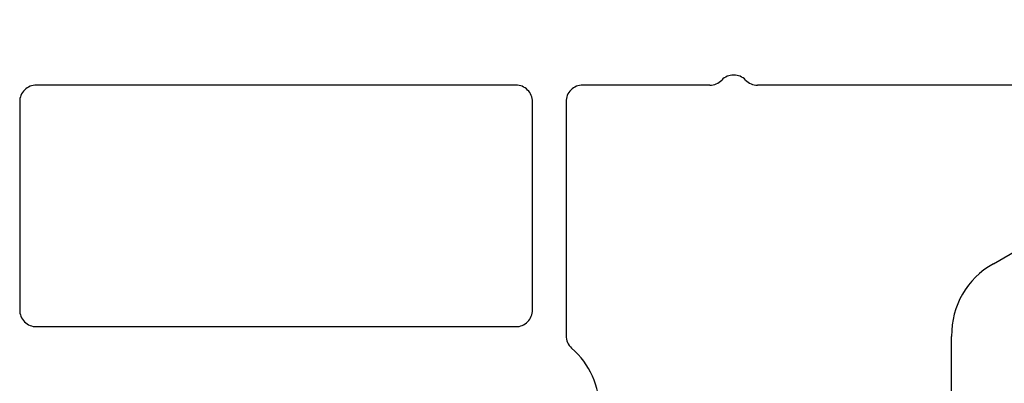
# Model space of a CAD drawing. Units: millimetres. Extents: x 154 to 1982, y 23 to 651.
# Drawn here: x 1171 to 1200, y 288 to 299 of the extents above; entities that cross this region are included whole.
import ezdxf

# ---------------------------------------------------------------- set-up
doc = ezdxf.new("R2010")
doc.units = ezdxf.units.MM
doc.layers.add('cotes', color=150, linetype='Continuous')
doc.layers.add('profiles pvc', color=7, linetype='Continuous')
doc.styles.get("Standard").update_dxf_attribs({"font": 'arial.ttf'})
doc.dimstyles.new('Annotatif', dxfattribs={"dimscale": 0, "dimtxt": 2.5, "dimasz": 2.5, "dimexe": 1.25, "dimexo": 0.625, "dimtad": 1, "dimdec": 0, "dimtxsty": 'Standard', "dimcen": 2.5, "dimadec": 0, "dimazin": 0, "dimtfac": 1, "dimtdec": 0, "dimtmove": 0, "dimatfit": 3, "dimfxl": 1, "dimarcsym": 0})

# ---------------------------------------------------------------- blocks, each defined once
blk = doc.blocks.new('*D10')
at = {"layer": 'cotes', "color": 0, "lineweight": -2}
for p, q in [((1197.85, 404.427), (1239.699, 404.427)), ((1238.449, 401.927), (1238.449, 281.937)), ((1217.972, 279.437), (1239.699, 279.437))]:
    blk.add_line(p, q, dxfattribs=at)
at = {"layer": 'cotes', "color": 0}
for points in [[(1238.032, 401.927), (1238.865, 401.927), (1238.449, 404.427)], [(1238.032, 281.937), (1238.865, 281.937), (1238.449, 279.437)]]:
    blk.add_solid(points, dxfattribs=at)
at = {"layer": 'Defpoints', "color": 0}
for p in [(1197.225, 404.427), (1217.347, 279.437), (1238.449, 279.437)]:
    blk.add_point(p, dxfattribs=at)
at = {"layer": 'cotes', "color": 0, "insert": (1236.547, 341.932), "char_height": 2.5, "attachment_point": 5, "rotation": 90}
blk.add_mtext('125', dxfattribs=at)

msp = doc.modelspace()

# ---------------------------------------------------------------- linework, layer by layer
at = {"layer": 'profiles pvc'}
for p, q in [((1185.847, 296.638), (1171.547, 296.638)), ((1191.633, 296.638), (1187.847, 296.638)), ((1202.866, 296.638), (1193.061, 296.638)), ((1171.047, 296.138), (1171.047, 289.938)), ((1186.347, 289.938), (1186.347, 296.138)), ((1187.347, 296.138), (1187.347, 289.174)), ((1200.097, 291.314), (1204.597, 293.912)), ((1171.547, 289.438), (1185.847, 289.438)), ((1198.847, 282.938), (1198.847, 289.149))]:
    msp.add_line(p, q, dxfattribs=at)
for points in [[(1191.633, 296.638), (1191.773, 296.638), (1191.892, 296.688), (1191.99, 296.788)], [(1192.704, 296.788), (1192.802, 296.688), (1192.922, 296.638), (1193.061, 296.638)], [(1171.194, 296.491), (1171.096, 296.393), (1171.047, 296.276), (1171.047, 296.138)], [(1171.547, 296.638), (1171.409, 296.638), (1171.291, 296.589), (1171.194, 296.491)], [(1186.201, 296.491), (1186.103, 296.589), (1185.985, 296.638), (1185.847, 296.638)], [(1186.347, 296.138), (1186.347, 296.276), (1186.299, 296.393), (1186.201, 296.491)], [(1187.494, 296.491), (1187.396, 296.393), (1187.347, 296.276), (1187.347, 296.138)], [(1187.847, 296.638), (1187.709, 296.638), (1187.591, 296.589), (1187.494, 296.491)], [(1200.097, 291.314), (1199.3, 290.854), (1198.847, 290.069), (1198.847, 289.149)], [(1171.047, 289.938), (1171.047, 289.799), (1171.096, 289.682), (1171.194, 289.584)], [(1186.201, 289.584), (1186.299, 289.682), (1186.347, 289.799), (1186.347, 289.938)], [(1171.194, 289.584), (1171.291, 289.486), (1171.409, 289.438), (1171.547, 289.438)], [(1185.847, 289.438), (1185.985, 289.438), (1186.103, 289.486), (1186.201, 289.584)], [(1187.347, 289.174), (1187.347, 289.026), (1187.404, 288.899), (1187.514, 288.801)], [(1188.347, 286.938), (1188.347, 287.677), (1188.065, 288.308), (1187.514, 288.801)]]:
    msp.add_open_spline(points, degree=3, dxfattribs=at)
msp.add_open_spline([(1192.704, 296.788), (1192.607, 296.887), (1192.487, 296.938), (1192.347, 296.938), (1192.208, 296.938), (1192.088, 296.887), (1191.99, 296.788)], degree=3, knots=[0, 0, 0, 0, 1, 1, 1, 2, 2, 2, 2], dxfattribs=at)

# ---------------------------------------------------------------- dimensions: what is measured, and where the dimension line sits
at = {"layer": 'cotes'}
dim = msp.add_linear_dim(base=(1238.449, 279.437), p1=(1197.225, 404.427), p2=(1217.347, 279.437), angle=90, dimstyle='Annotatif', dxfattribs=at)
dim.commit()
dim.dimension.update_dxf_attribs({"geometry": '*D10', "text_midpoint": (1236.547, 341.932)})

doc.saveas('drawing.dxf')
